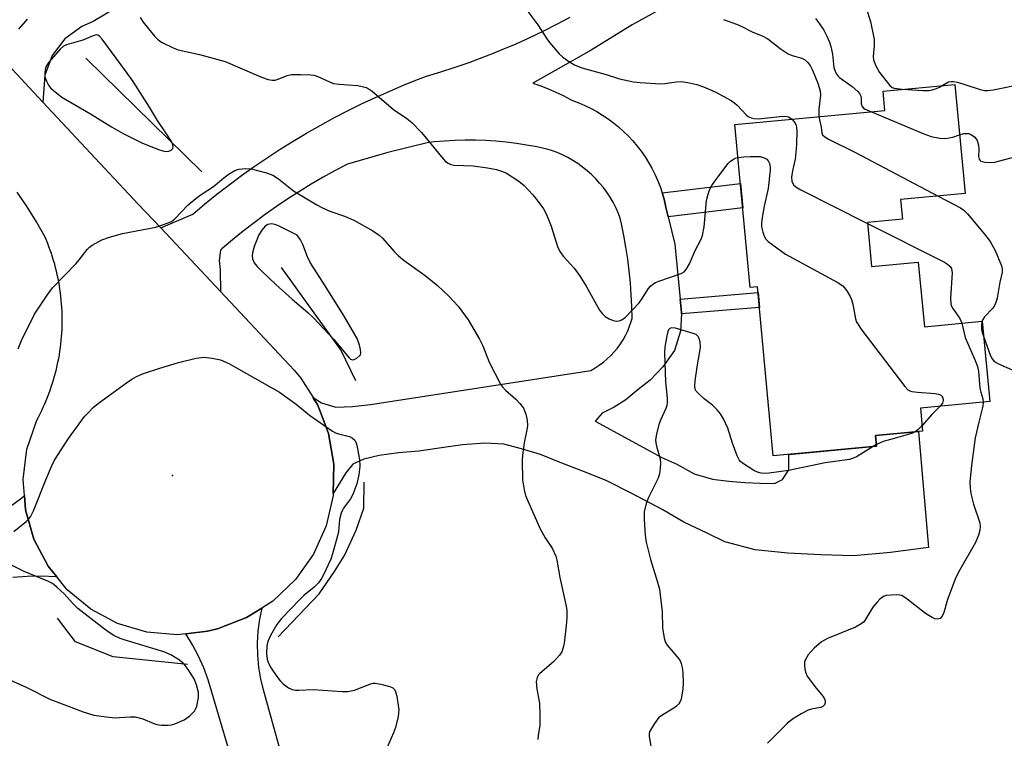
# Model space of a CAD drawing. Units: inches. Extents: x 1231765 to 1237765, y 505456 to 509457.
# Drawn here: x 1234341 to 1234595, y 506365 to 506550 of the extents above; entities that cross this region are included whole.
import ezdxf

# ---------------------------------------------------------------- set-up
doc = ezdxf.new("R2010")
doc.units = ezdxf.units.IN
doc.header["$MEASUREMENT"] = 0
for name, color, linetype in [('BLDG-Footprint', 5, 'Continuous'), ('ELEV-Spot Elevation', 7, 'Continuous'), ('HYDRO-Canal', 164, 'Continuous'), ('TRANS-Driveway', 251, 'Continuous'), ('TRANS-Non Street Sidewalk', 7, 'Continuous'), ('TRANS-Road', 130, 'Continuous'), ('Undefined', 1, 'Continuous')]:
    doc.layers.add(name, color=color, linetype=linetype)

msp = doc.modelspace()

# ---------------------------------------------------------------- linework, layer by layer
at = {"layer": 'BLDG-Footprint', "elevation": 325.75}
msp.add_lwpolyline([(1234559.33, 506497.68), (1234560.38, 506486.39), (1234572.39, 506487.51), (1234573.94, 506470.87), (1234588.83, 506472.26), (1234590.75, 506451.58), (1234572.93, 506449.92), (1234573.49, 506443.97), (1234561.41, 506442.85), (1234561.67, 506440.09), (1234535.06, 506437.62), (1234531.01, 506481.13), (1234529.12, 506480.95), (1234525.22, 506522.89), (1234563.78, 506526.48), (1234563.31, 506531.5), (1234581.81, 506533.22), (1234584.43, 506505.13), (1234567.84, 506503.58), (1234568.31, 506498.52)], close=True, dxfattribs=at)
at = {"layer": 'ELEV-Spot Elevation'}
msp.add_point((1234380.56, 506432.54, 333.06), dxfattribs=at)
at = {"layer": 'HYDRO-Canal'}
msp.add_line((1234388.09, 506510.76), (1234358.23, 506539.97), dxfattribs=at)
for points in [[(1234427.73, 506456.92), (1234423.81, 506464.88), (1234408.54, 506486.07)], [(1234407.74, 506391.02), (1234418.22, 506402.13), (1234422.23, 506407.81), (1234424.74, 506412.01), (1234427.75, 506418.45), (1234429.77, 506424.15), (1234429.81, 506430.85)], [(1234384.37, 506383.91), (1234365.23, 506385.87), (1234355.61, 506389.75), (1234350.97, 506395.88)]]:
    msp.add_lwpolyline(points, dxfattribs=at)
at = {"layer": 'TRANS-Driveway'}
msp.add_lwpolyline([(1234397.08, 506355), (1234390.69, 506376.8), (1234389.72, 506379.95), (1234388.57, 506383.04), (1234387.22, 506386.05), (1234385.68, 506388.97), (1234383.96, 506391.78), (1234383.92, 506391.83), (1234389.54, 506392.48), (1234392.07, 506393.12), (1234399.55, 506395.98), (1234403.47, 506398.44), (1234402.89, 506395.54), (1234402.5, 506392.47), (1234402.33, 506389.38), (1234402.39, 506386.28), (1234402.68, 506383.2), (1234403.18, 506380.15), (1234403.91, 506377.14), (1234420.18, 506318.83)], dxfattribs=at)
at = {"layer": 'TRANS-Non Street Sidewalk'}
for points in [[(1234508.07, 506499.14), (1234507.48, 506501.55), (1234507.38, 506502.03), (1234506.98, 506503.7), (1234506.51, 506505.3), (1234526.63, 506507.7), (1234527.22, 506501.42)], [(1234511.47, 506474.16), (1234511.49, 506474.49), (1234511.15, 506477.99), (1234531.15, 506479.63), (1234531.51, 506475.81)]]:
    msp.add_lwpolyline(points, close=True, dxfattribs=at)
at = {"layer": 'TRANS-Road'}
for points in [[(1234386.77, 506565.38), (1234360.16, 506549.41), (1234357.23, 506548.16), (1234352.86, 506544.96), (1234349.58, 506540.65), (1234347.68, 506535.57), (1234347.21, 506528.63), (1234329.06, 506548.01)], [(1234514.98, 506557.59), (1234498.79, 506548.6), (1234488.24, 506542.06), (1234473.26, 506533.57), (1234475.25, 506532.88), (1234477.21, 506532.11), (1234479.14, 506531.27), (1234481.04, 506530.35), (1234482.9, 506529.36), (1234483.46, 506529.05), (1234485.07, 506528.45), (1234486.64, 506527.78), (1234488.19, 506527.03), (1234489.7, 506526.22), (1234491.16, 506525.33), (1234492.59, 506524.38), (1234493.97, 506523.36), (1234495.3, 506522.28), (1234496.57, 506521.13), (1234497.8, 506519.93), (1234498.96, 506518.68), (1234500.07, 506517.37), (1234501.11, 506516.01), (1234502.09, 506514.6), (1234503, 506513.15), (1234503.85, 506511.66), (1234504.62, 506510.13), (1234505.32, 506508.56), (1234505.95, 506506.97), (1234506.5, 506505.34), (1234506.51, 506505.3), (1234506.98, 506503.7), (1234507.38, 506502.03), (1234507.48, 506501.55), (1234508.07, 506499.14), (1234509.79, 506492.12), (1234511.15, 506477.99), (1234511.49, 506474.49), (1234511.47, 506474.16), (1234511.18, 506469.7), (1234509.71, 506464.75), (1234506.64, 506460.5), (1234503.4, 506457.12), (1234500.35, 506454.73), (1234497.11, 506452.03), (1234494.16, 506450.15), (1234491.08, 506448.62), (1234489.22, 506446.54), (1234506.39, 506437.19), (1234510.27, 506435.49), (1234514.75, 506432.99), (1234519.44, 506431.63), (1234523.67, 506431.09), (1234527.76, 506430.73), (1234531.81, 506430.55), (1234535.38, 506430.53), (1234537.41, 506431.51), (1234539.06, 506434.04), (1234539.07, 506437.99), (1234561.67, 506440.09), (1234561.41, 506442.85), (1234572.45, 506443.88), (1234575.04, 506414.06), (1234565.27, 506412.73), (1234555.74, 506411.92), (1234547.31, 506412.11), (1234538.84, 506412.6), (1234530.39, 506413.42), (1234522.65, 506415.47), (1234518.11, 506417.69), (1234512.09, 506420.55), (1234506.63, 506423.72), (1234498.71, 506427.94), (1234492.27, 506431.21), (1234486.98, 506433.34), (1234480.25, 506435.94), (1234475.2, 506437.96), (1234470.33, 506439.44), (1234465.78, 506440.66), (1234460.9, 506440.86), (1234455.17, 506440.43), (1234449.17, 506439.6), (1234443.88, 506438.85), (1234438.69, 506438.39), (1234433.69, 506437.71), (1234429.73, 506436.77), (1234426.96, 506435.46), (1234425.08, 506433.26), (1234421.85, 506427.96), (1234422.04, 506435.44), (1234420.69, 506443.34), (1234419.25, 506447.08), (1234417.81, 506450.82), (1234416.8, 506452.42), (1234416.68, 506452.6), (1234418.89, 506451.27), (1234422.55, 506450.14), (1234426.83, 506450.32), (1234431.5, 506450.82), (1234488.11, 506459.63), (1234489.24, 506460.26), (1234490.33, 506460.96), (1234491.37, 506461.72), (1234492.37, 506462.55), (1234493.31, 506463.43), (1234494.19, 506464.38), (1234495.01, 506465.37), (1234495.77, 506466.41), (1234496.47, 506467.51), (1234497.1, 506468.64), (1234497.65, 506469.8), (1234498.13, 506471), (1234498.54, 506472.23), (1234498.74, 506472.94), (1234498.68, 506476.02), (1234498.53, 506479.09), (1234498.31, 506482.16), (1234498.01, 506485.22), (1234497.63, 506488.27), (1234497.17, 506491.31), (1234496.63, 506494.34), (1234496.02, 506497.36), (1234495.7, 506498.77), (1234495.16, 506500.17), (1234494.54, 506501.55), (1234493.85, 506502.89), (1234493.09, 506504.2), (1234492.26, 506505.46), (1234491.37, 506506.68), (1234490.41, 506507.85), (1234489.39, 506508.96), (1234488.32, 506510.02), (1234487.19, 506511.02), (1234486, 506511.96), (1234484.78, 506512.84), (1234483.5, 506513.65), (1234482.19, 506514.39), (1234480.83, 506515.06), (1234479.45, 506515.66), (1234478.03, 506516.18), (1234476.82, 506516.56), (1234474.23, 506517.13), (1234471.63, 506517.61), (1234469.01, 506518.02), (1234466.38, 506518.35), (1234463.74, 506518.6), (1234461.1, 506518.77), (1234458.45, 506518.86), (1234455.8, 506518.87), (1234453.15, 506518.8), (1234450.5, 506518.65), (1234447.86, 506518.42), (1234446.4, 506518.26), (1234435.93, 506515.74), (1234425.56, 506512.69), (1234422.41, 506511.04), (1234419.3, 506509.33), (1234416.23, 506507.54), (1234413.2, 506505.69), (1234410.21, 506503.77), (1234407.27, 506501.78), (1234404.37, 506499.72), (1234401.51, 506497.61), (1234398.71, 506495.42), (1234395.96, 506493.18), (1234393.26, 506490.87), (1234392.89, 506490.55), (1234392.52, 506487.93), (1234392.76, 506485.53), (1234392.85, 506479.9), (1234377.49, 506496.3), (1234385.73, 506499.85), (1234388.79, 506502.43), (1234391.91, 506504.94), (1234395.07, 506507.38), (1234398.29, 506509.77), (1234401.55, 506512.09), (1234404.86, 506514.34), (1234408.21, 506516.53), (1234411.6, 506518.65), (1234415.04, 506520.7), (1234418.51, 506522.68), (1234422.03, 506524.59), (1234425.58, 506526.44), (1234429.17, 506528.21), (1234432.79, 506529.9), (1234436.45, 506531.53), (1234440.14, 506533.08), (1234443.85, 506534.56), (1234445.84, 506535.31), (1234449.54, 506536.43), (1234453.22, 506537.63), (1234456.87, 506538.9), (1234459.53, 506539.88), (1234463.13, 506541.28), (1234465.35, 506542.18), (1234468.91, 506543.7), (1234472.43, 506545.3), (1234475.92, 506546.97), (1234479.38, 506548.7), (1234482.8, 506550.51)], [(1234329.06, 506548.01), (1234347.21, 506528.63), (1234371.74, 506502.43), (1234377.49, 506496.3), (1234392.85, 506479.9), (1234411.82, 506459.64), (1234413.52, 506457.59), (1234416.68, 506452.6), (1234416.8, 506452.42), (1234417.81, 506450.82), (1234419.25, 506447.08), (1234420.69, 506443.34), (1234422.04, 506435.44), (1234421.85, 506427.96), (1234421.83, 506427.43), (1234420.06, 506419.61), (1234416.8, 506412.29), (1234412.16, 506405.75), (1234406.34, 506400.24), (1234403.47, 506398.44), (1234399.55, 506395.98), (1234392.07, 506393.12), (1234389.54, 506392.48), (1234383.92, 506391.83), (1234381.75, 506391.58), (1234373.94, 506392.26), (1234366.42, 506394.48), (1234359.49, 506398.16), (1234353.44, 506403.14), (1234350.74, 506406.49), (1234348.51, 506409.24), (1234344.89, 506416.2), (1234342.73, 506423.73), (1234342.45, 506427.4), (1234342.13, 506431.55), (1234343.09, 506439.34), (1234345.6, 506446.77), (1234346.04, 506447.6), (1234346.47, 506448.43), (1234346.88, 506449.28), (1234347.29, 506450.14), (1234347.66, 506451), (1234348.03, 506451.87), (1234348.39, 506452.74), (1234348.73, 506453.62), (1234349.05, 506454.51), (1234349.36, 506455.4), (1234349.65, 506456.29), (1234349.92, 506457.19), (1234350.19, 506458.1), (1234350.43, 506459.01), (1234350.66, 506459.92), (1234350.87, 506460.84), (1234351.07, 506461.76), (1234351.25, 506462.69), (1234351.42, 506463.62), (1234351.56, 506464.55), (1234351.7, 506465.48), (1234351.81, 506466.41), (1234351.91, 506467.35), (1234352, 506468.29), (1234352.06, 506469.23), (1234352.11, 506470.17), (1234352.14, 506471.11), (1234352.16, 506472.05), (1234352.16, 506473), (1234352.15, 506473.94), (1234352.11, 506474.88), (1234352.07, 506475.82), (1234352, 506476.76), (1234351.92, 506477.7), (1234351.82, 506478.64), (1234351.71, 506479.58), (1234351.58, 506480.51), (1234351.43, 506481.44), (1234351.27, 506482.37), (1234351.09, 506483.29), (1234350.89, 506484.22), (1234350.69, 506485.14), (1234350.46, 506486.05), (1234350.22, 506486.96), (1234349.95, 506487.87), (1234349.68, 506488.77), (1234349.39, 506489.67), (1234349.08, 506490.56), (1234348.76, 506491.44), (1234348.42, 506492.32), (1234347.77, 506493.92), (1234345.58, 506497.89), (1234343.18, 506501.75), (1234340.59, 506505.47)], [(1234338.48, 506424.38), (1234341.74, 506426.81), (1234342.45, 506427.4), (1234342.73, 506423.73), (1234344.89, 506416.2), (1234348.51, 506409.24), (1234350.74, 506406.49), (1234350.5, 506406.51), (1234346.83, 506406.65), (1234343.17, 506406.58), (1234339.5, 506406.31)]]:
    msp.add_lwpolyline(points, dxfattribs=at)
at = {"layer": 'Undefined'}
msp.add_line((1234561.63, 506440.53, 328), (1234560.76, 506440.01, 328), dxfattribs=at)
for points, elevation in [([(1234559.01, 506552.86), (1234560.12, 506549.41), (1234561, 506544.8), (1234561.06, 506543.19), (1234560.79, 506540.4), (1234560.88, 506539.59), (1234561.47, 506538.05), (1234562.38, 506536.31), (1234565.06, 506532.97), (1234565.7, 506532.45), (1234566.21, 506532.24), (1234568.2, 506531.96)], 320), ([(1234340.99, 506547.48), (1234342.7, 506549.38), (1234343.21, 506550.04)], 328), ([(1234372.24, 506550.41), (1234372.97, 506549.23), (1234375.92, 506545.66), (1234376.92, 506544.65), (1234377.86, 506544.04), (1234380.67, 506542.63), (1234382, 506542.11), (1234387.5, 506540.89), (1234394.1, 506539.11), (1234403.46, 506535.09), (1234405.1, 506534.53), (1234406.16, 506534.35), (1234406.94, 506534.36), (1234407.7, 506534.58), (1234410.01, 506535.52), (1234411.12, 506535.74), (1234413.46, 506535.8), (1234416.09, 506535.73), (1234416.92, 506535.59), (1234417.93, 506535.26), (1234420.91, 506533.85), (1234421.96, 506533.49), (1234423.42, 506533.3), (1234428.18, 506532.95), (1234429.31, 506532.73), (1234430.39, 506532.4), (1234431.15, 506532.03), (1234431.86, 506531.5), (1234437.38, 506526.73), (1234440.83, 506524.44), (1234442.09, 506523.42), (1234444.55, 506520.84), (1234450.17, 506514.04), (1234450.76, 506513.41), (1234451.42, 506512.92), (1234452.11, 506512.61), (1234452.89, 506512.44), (1234457.9, 506512.23), (1234461.57, 506511.75), (1234463.86, 506511.31), (1234465.44, 506510.82), (1234466.46, 506510.37), (1234469.62, 506508.33), (1234470.96, 506507.19), (1234473.21, 506504.77), (1234474.85, 506502.77), (1234475.99, 506501.17), (1234476.76, 506499.7), (1234477.96, 506496.78), (1234479.59, 506491.48), (1234480.14, 506490.18), (1234481.01, 506489.02), (1234483.83, 506485.94), (1234485.39, 506483.78), (1234486.98, 506481.28), (1234490.34, 506475.11), (1234491.04, 506474.24), (1234491.86, 506473.5), (1234492.85, 506472.92), (1234493.93, 506472.49), (1234494.75, 506472.29), (1234495.47, 506472.34), (1234496.14, 506472.62), (1234497.03, 506473.34), (1234500.62, 506476.99), (1234501.22, 506477.84), (1234502.95, 506480.73), (1234503.49, 506481.31), (1234504.1, 506481.8), (1234504.8, 506482.2), (1234505.61, 506482.55), (1234511.42, 506484.59), (1234512.15, 506484.99), (1234512.71, 506485.56), (1234513.51, 506487.03), (1234515, 506490.47), (1234516.47, 506493.22), (1234516.87, 506494.31), (1234517.33, 506496.58), (1234517.91, 506503.35), (1234518.3, 506504.94), (1234518.75, 506506.22), (1234519.29, 506507.18), (1234520.07, 506508.34), (1234523.48, 506512.83), (1234524.11, 506513.43), (1234524.79, 506513.94), (1234525.29, 506514.21), (1234526.01, 506514.41)], 328), ([(1234471.68, 506552.36), (1234474.48, 506548.53), (1234476.81, 506544.93), (1234477.5, 506544), (1234480.01, 506541.1), (1234480.88, 506540.34), (1234482.51, 506539.16), (1234483.98, 506538.26), (1234485.83, 506537.49), (1234492.06, 506535.8), (1234495.55, 506534.7), (1234499.13, 506533.88), (1234500.84, 506533.69), (1234506.04, 506533.39), (1234507.15, 506533.46), (1234510.2, 506533.91), (1234511.36, 506533.97), (1234513.11, 506533.72), (1234515.43, 506533.2), (1234517.12, 506532.63), (1234520.15, 506531.34), (1234524.21, 506529.05), (1234525.18, 506528.42), (1234525.83, 506527.9), (1234528.22, 506525.27), (1234528.64, 506524.93), (1234529.36, 506524.6), (1234530.13, 506524.42), (1234531.28, 506524.4), (1234536.77, 506524.94), (1234538.18, 506525.02), (1234538.96, 506524.89), (1234539.44, 506524.63), (1234539.89, 506524.26)], 326), ([(1234522.31, 506549.96), (1234525.64, 506548.72), (1234526.98, 506548.15), (1234529.68, 506546.76), (1234532.43, 506545.67), (1234533.65, 506544.94), (1234536.84, 506542.51), (1234538.95, 506541.08), (1234539.97, 506540.66), (1234542.39, 506540.02), (1234543.09, 506539.64), (1234543.9, 506538.96), (1234544.56, 506538.12), (1234545.15, 506536.93), (1234546.57, 506533.51), (1234547.17, 506531.59), (1234547.26, 506530.5), (1234546.83, 506526.87), (1234546.78, 506524.9)], 324), ([(1234545.94, 506550.17), (1234546.97, 506548.83), (1234548.06, 506547.15), (1234548.85, 506545.64), (1234549.52, 506544.09), (1234549.85, 506542.98), (1234550.27, 506540.98), (1234550.69, 506537.58), (1234550.97, 506536.62), (1234551.24, 506536.05), (1234551.74, 506535.39), (1234552.14, 506534.99), (1234555.36, 506532.7), (1234556.8, 506531.44), (1234557.26, 506530.85), (1234557.56, 506530.22), (1234557.66, 506529.74), (1234557.69, 506528.19), (1234557.93, 506527.51), (1234558.29, 506527.15), (1234558.75, 506526.86), (1234560.33, 506526.16)], 322), ([(1234568.2, 506531.96), (1234573.54, 506531.62), (1234575.08, 506531.65), (1234575.94, 506531.81), (1234577.06, 506532.15), (1234577.85, 506532.51), (1234578.52, 506532.92)], 320), ([(1234578.52, 506532.92), (1234580.12, 506533.85), (1234580.85, 506534.01), (1234581.37, 506534.01), (1234582.47, 506533.8), (1234584.39, 506533.24), (1234588.28, 506531.92), (1234589.41, 506531.69), (1234590.26, 506531.65), (1234591.67, 506531.84), (1234599.26, 506533.4)], 320), ([(1234546.78, 506524.9), (1234547.39, 506522.22), (1234547.56, 506520.7), (1234547.75, 506520.26), (1234548.3, 506519.73), (1234549.27, 506519.17), (1234556.06, 506515.77), (1234577.53, 506504.49)], 324), ([(1234560.33, 506526.16), (1234573.8, 506520.49), (1234575.73, 506519.82), (1234577.94, 506519.38), (1234579.34, 506519.32), (1234581.29, 506519.64), (1234583.02, 506520.27)], 322), ([(1234539.89, 506524.26), (1234540.46, 506523.63), (1234540.87, 506522.93), (1234541.07, 506522.18), (1234541.14, 506521.3), (1234541.09, 506517.73), (1234540.92, 506515.69), (1234540.67, 506513.96), (1234540.01, 506510.99), (1234539.77, 506509.32), (1234539.89, 506508.3), (1234540.31, 506507.41), (1234540.88, 506506.85), (1234542.16, 506506.11), (1234559.35, 506497.43)], 326), ([(1234583.02, 506520.27), (1234584.11, 506520.58), (1234584.89, 506520.63), (1234585.4, 506520.57), (1234586.11, 506520.28), (1234586.94, 506519.62), (1234587.51, 506518.81), (1234587.91, 506517.55), (1234587.98, 506516.52), (1234587.89, 506514.68), (1234588.04, 506513.98), (1234588.31, 506513.62), (1234588.5, 506513.49), (1234589.49, 506513.21), (1234590.89, 506513.12), (1234592.04, 506513.23), (1234604.24, 506516.48)], 322), ([(1234526.01, 506514.41), (1234527.49, 506514.6), (1234529.2, 506514.71), (1234530.9, 506514.71), (1234531.73, 506514.63), (1234532.75, 506514.35), (1234533.4, 506513.97), (1234533.73, 506513.57), (1234534.07, 506512.83), (1234534.24, 506512.01), (1234534.25, 506511.14), (1234533.79, 506506.42), (1234532.76, 506501.89), (1234532.21, 506498.94), (1234532.03, 506497.47), (1234532.08, 506496.61), (1234532.4, 506495.21), (1234532.77, 506494.14), (1234533.2, 506493.43), (1234533.79, 506492.83), (1234534.69, 506492.1), (1234538.19, 506489.49), (1234551.52, 506482.36), (1234552.98, 506481.39), (1234554.01, 506480.07), (1234554.89, 506478.6), (1234555.24, 506477.84), (1234555.55, 506476.7), (1234556.25, 506472.9), (1234556.52, 506472.07), (1234556.79, 506471.56), (1234557.63, 506470.35), (1234568.92, 506455.44), (1234569.71, 506454.63), (1234570.19, 506454.37), (1234570.73, 506454.21), (1234572.2, 506454.02), (1234576.74, 506453.63), (1234577.6, 506453.48), (1234578.1, 506453.3), (1234578.45, 506453.02), (1234578.64, 506452.71), (1234578.78, 506452.23), (1234578.79, 506451.83), (1234578.6, 506451.19), (1234577.98, 506450.39)], 328), ([(1234340.81, 506465.19), (1234341.66, 506467.35), (1234344.99, 506474.09), (1234348.27, 506478.94), (1234349.65, 506480.83), (1234355.73, 506487.17), (1234356.5, 506488.04), (1234358.59, 506490.72), (1234359.19, 506491.36), (1234359.86, 506491.88), (1234362.38, 506493.21), (1234364.3, 506493.9), (1234367.69, 506494.83), (1234376.28, 506496.52), (1234378.22, 506497.13), (1234380.09, 506497.88), (1234380.58, 506498.17), (1234381.16, 506498.65), (1234384.55, 506502.24), (1234386.55, 506503.87), (1234387.94, 506504.9), (1234391.11, 506506.99), (1234393.7, 506509.21), (1234395.07, 506510.23), (1234396.53, 506511.09), (1234397.6, 506511.4), (1234399.31, 506511.57), (1234400.74, 506511.48), (1234404.71, 506510.47), (1234406.35, 506509.9), (1234407.83, 506508.93), (1234411.65, 506505.84), (1234417.63, 506502.22), (1234418.92, 506501.55), (1234421.03, 506500.63), (1234424.76, 506499.3), (1234427.15, 506498.27), (1234432.08, 506495.52), (1234433.7, 506494.42), (1234434.51, 506493.63), (1234437.64, 506490.13), (1234438.64, 506489.14), (1234440.16, 506487.91), (1234445.51, 506484.07), (1234448.7, 506481.45), (1234451.58, 506478.75), (1234454, 506476.11), (1234456.62, 506472.67), (1234459.49, 506467.69), (1234460.35, 506465.91), (1234461.96, 506461.74), (1234464.9, 506456.08), (1234465.39, 506455.36), (1234466.19, 506454.5), (1234468.89, 506452.18), (1234469.92, 506451.12), (1234470.79, 506449.92), (1234471.39, 506448.39), (1234471.79, 506446.78), (1234471.82, 506445.41), (1234471.66, 506444.31), (1234470.97, 506440.99), (1234470.56, 506437.78), (1234470.45, 506436.33), (1234470.6, 506431.47), (1234471, 506428.87), (1234471.35, 506427.44), (1234471.82, 506426.17), (1234475.12, 506418.84), (1234476.36, 506416.49), (1234478.17, 506413.87), (1234479.12, 506411.84), (1234479.42, 506410.77), (1234480.2, 506406.3), (1234481.67, 506399.7), (1234481.95, 506397.96), (1234481.96, 506395.93), (1234481.83, 506393.91), (1234481.29, 506389.42), (1234481.05, 506388.29), (1234480.69, 506387.21), (1234480.09, 506386.28), (1234478.53, 506384.61), (1234475.01, 506381.64), (1234474.68, 506381.22), (1234474.32, 506380.55), (1234474.07, 506379.55), (1234474.22, 506377.58), (1234474.9, 506373.92), (1234475.04, 506371.05), (1234475.06, 506368.18), (1234474.63, 506365.72), (1234474.51, 506364.62)], 330), ([(1234577.53, 506504.49), (1234583.2, 506501.48), (1234584.1, 506500.84), (1234585.06, 506499.93), (1234589.44, 506494.67), (1234590.87, 506492.79), (1234592.15, 506490.45), (1234593.75, 506486.56), (1234593.98, 506485.75), (1234593.98, 506484.87), (1234593.37, 506482.3), (1234592.65, 506478.21), (1234592.37, 506477.08), (1234592.02, 506476.32), (1234591.55, 506475.63), (1234589.42, 506473.36), (1234588.98, 506472.7), (1234588.8, 506472.25)], 324), ([(1234559.35, 506497.43), (1234579.12, 506487.45), (1234579.89, 506487), (1234580.53, 506486.48), (1234580.94, 506485.84), (1234581.1, 506484.75), (1234580.64, 506478.2), (1234580.71, 506476.78), (1234580.84, 506476.3), (1234581.25, 506475.54), (1234583.11, 506472.98), (1234583.59, 506471.77)], 326), ([(1234583.59, 506471.77), (1234584.44, 506468.06), (1234587.02, 506462.2), (1234587.58, 506460.62), (1234587.83, 506459.33), (1234588.18, 506455.07), (1234588.43, 506453.97), (1234588.95, 506452.27), (1234589.1, 506451.42)], 326), ([(1234588.8, 506472.25), (1234588.65, 506471.39), (1234588.65, 506470.27), (1234588.81, 506469.41), (1234589.2, 506468.21)], 324), ([(1234560.76, 506440.01), (1234556.45, 506437.4), (1234555.44, 506436.93), (1234554.67, 506436.72), (1234548.41, 506435.81), (1234538.98, 506433.84), (1234533.98, 506433.16), (1234532.81, 506433.07), (1234531.98, 506433.13), (1234530.99, 506433.43), (1234530.05, 506433.89), (1234527.16, 506435.7), (1234526.61, 506436.17), (1234526.31, 506436.57), (1234525.81, 506437.6), (1234524.58, 506440.91), (1234523.38, 506444.77), (1234522.26, 506447.18), (1234521.52, 506448.42), (1234520.62, 506449.49), (1234519.45, 506450.7), (1234517.34, 506452.32), (1234515.82, 506453.67), (1234515.27, 506454.29), (1234515.02, 506454.75), (1234514.9, 506455.54), (1234515.01, 506456.97), (1234515.56, 506461.05), (1234516.14, 506463.97), (1234516.33, 506465.58), (1234516.23, 506466.99), (1234516.02, 506467.82), (1234515.79, 506468.3), (1234515.23, 506468.82), (1234514.47, 506469.14), (1234509.94, 506470.45), (1234508.89, 506470.53), (1234508.47, 506470.38), (1234508.15, 506470.05), (1234507.94, 506469.59), (1234507.67, 506468.49), (1234507.18, 506465.56), (1234507.06, 506464.1), (1234507.31, 506456.68), (1234507.78, 506452.48), (1234507.78, 506451.23), (1234507.66, 506450.55), (1234507.41, 506449.78), (1234506.09, 506446.82), (1234505.68, 506445.72), (1234505.04, 506443.18), (1234504.81, 506441.76), (1234504.85, 506440.93), (1234505.01, 506440.12), (1234505.97, 506436.84), (1234506.03, 506435.66), (1234505.88, 506433.58), (1234505.72, 506432.71), (1234505.43, 506431.9), (1234503.01, 506426.92), (1234502.37, 506425.35), (1234501.89, 506423.25), (1234501.88, 506421.23), (1234502.09, 506417.17), (1234502.34, 506415.44), (1234503.51, 506410.98), (1234505.33, 506405.14), (1234505.78, 506403.29), (1234506.48, 506397.49), (1234506.59, 506393.32), (1234507.03, 506390.72), (1234507.35, 506389.6), (1234507.76, 506388.85), (1234510.74, 506385.35), (1234511.18, 506384.66), (1234511.38, 506384.17), (1234511.64, 506383.14), (1234511.84, 506381.78), (1234511.9, 506379.12), (1234511.81, 506377.64), (1234511.35, 506375), (1234511.05, 506374.2), (1234510.74, 506373.76), (1234510.16, 506373.17), (1234509.51, 506372.65), (1234506.68, 506370.99), (1234505.57, 506370.16), (1234504.48, 506368.76), (1234503.3, 506366.72), (1234503.14, 506366.19), (1234503.11, 506365.38), (1234503.89, 506360.95)], 328), ([(1234339.73, 506418.18), (1234342.89, 506420.76), (1234343.51, 506421.36), (1234343.98, 506421.95), (1234344.74, 506423.47), (1234347.91, 506431.43), (1234349.42, 506434.92), (1234350.21, 506436.48), (1234352.63, 506440.39), (1234353.76, 506442.06), (1234357.92, 506447.71), (1234358.88, 506448.82), (1234360.11, 506450.07), (1234361.49, 506451.18), (1234368.66, 506456.4), (1234370.05, 506457.33), (1234371.23, 506458.01), (1234373.11, 506458.78), (1234377.24, 506460.23), (1234382.07, 506461.62), (1234386.65, 506462.77), (1234388.72, 506462.98), (1234390.7, 506462.79), (1234392.91, 506462.31), (1234394.99, 506461.39), (1234408.09, 506454.05), (1234412.36, 506450.89), (1234415.74, 506448.06), (1234421.67, 506443.97), (1234422.45, 506443.55), (1234423.23, 506443.25), (1234426.07, 506442.6), (1234426.81, 506442.2), (1234427.41, 506441.64), (1234427.67, 506441.17), (1234427.93, 506440.37), (1234428.66, 506436.67), (1234428.7, 506434.98), (1234428.48, 506432.72), (1234427.91, 506430.45), (1234426.92, 506427.68), (1234426.28, 506426.56), (1234424.52, 506424.17), (1234424.22, 506423.66), (1234423.92, 506422.89), (1234423.52, 506421.26), (1234423.2, 506418.14), (1234422.98, 506416.99), (1234421.71, 506412.44), (1234421.23, 506411.05), (1234419.33, 506406.79), (1234418.89, 506406.05), (1234418.06, 506404.97), (1234416.94, 506403.78), (1234414.34, 506401.65), (1234413.3, 506400.67), (1234408.57, 506395.72), (1234407.33, 506394.21), (1234405.77, 506391.41), (1234405.05, 506389.84), (1234404.83, 506388.74), (1234404.75, 506386.74), (1234404.86, 506385.32), (1234405.14, 506384.41), (1234405.94, 506382.96), (1234407.35, 506380.83), (1234408.22, 506379.71), (1234409.03, 506378.94), (1234410.37, 506377.95), (1234411.33, 506377.46), (1234412.17, 506377.31), (1234413.05, 506377.29), (1234416.7, 506377.47), (1234424.16, 506376.93), (1234425.64, 506376.93), (1234427.34, 506377.28), (1234431.33, 506378.88), (1234432.13, 506379.1), (1234432.68, 506379.13), (1234434.11, 506378.89), (1234436.4, 506378.25), (1234437.17, 506377.92), (1234437.72, 506377.4), (1234438.02, 506376.65), (1234438.21, 506375.79), (1234438.72, 506372.23), (1234438.54, 506370.53), (1234437.88, 506367.74), (1234437.34, 506366.34), (1234434.95, 506360.85)], 332), ([(1234589.1, 506451.42), (1234588.98, 506450.38), (1234587.93, 506446.27), (1234587.05, 506442.24), (1234586.13, 506435.79), (1234585.77, 506432.65), (1234585.67, 506430.95), (1234585.7, 506429.28), (1234585.91, 506427.89), (1234586.58, 506425.15), (1234588.17, 506420.39), (1234588.29, 506419.33), (1234588.22, 506418.53), (1234587.84, 506417.17), (1234587.09, 506415.31), (1234582.76, 506407.66), (1234581.86, 506405.91), (1234579.9, 506400.62), (1234578.97, 506397.32), (1234578.5, 506396.32), (1234578, 506395.77), (1234577.36, 506395.58), (1234576.64, 506395.7), (1234575.91, 506396.02), (1234574.27, 506397.03), (1234569.55, 506400.74), (1234568.14, 506401.64), (1234567.61, 506401.8), (1234566.77, 506401.86), (1234564.16, 506401.65), (1234563.62, 506401.51), (1234563.14, 506401.27), (1234562.52, 506400.77), (1234561.76, 506399.97), (1234560.72, 506398.66), (1234558.61, 506395.28), (1234558.26, 506394.84), (1234557.72, 506394.34), (1234556.22, 506393.54), (1234549.01, 506390.59), (1234547.5, 506389.75), (1234545.61, 506388.12), (1234544.06, 506386.39), (1234543.27, 506385.04), (1234543.14, 506384.53), (1234543.09, 506383.67), (1234543.16, 506382.8), (1234543.33, 506381.94), (1234543.83, 506380.9), (1234545.78, 506378.24), (1234547.84, 506375.79), (1234548.27, 506375.09), (1234548.42, 506374.6), (1234548.44, 506374.1), (1234548.22, 506373.49), (1234547.72, 506373.03), (1234547.23, 506372.83), (1234544.89, 506372.45), (1234544.06, 506372.18), (1234542.25, 506371.22), (1234540, 506369.84), (1234538.67, 506368.69), (1234533.63, 506363.7)], 326), ([(1234577.98, 506450.39), (1234575.87, 506448.23), (1234573.35, 506445.45)], 328), ([(1234571.6, 506443.8), (1234570.89, 506443.45), (1234569.81, 506443.09), (1234566.21, 506442.06), (1234563.33, 506441.34), (1234561.63, 506440.53)], 328), ([(1234573.35, 506445.45), (1234572.3, 506444.35), (1234571.6, 506443.8)], 328), ([(1234337.9, 506380.34), (1234343.07, 506378.02), (1234348.98, 506374.96), (1234357.52, 506371.75), (1234360.33, 506370.88), (1234363.46, 506370.44), (1234365.74, 506370.2), (1234366.87, 506370.23), (1234369.67, 506370.48), (1234370.96, 506370.41), (1234372.86, 506369.92), (1234375.74, 506368.73), (1234376.54, 506368.48), (1234377.67, 506368.34), (1234379.41, 506368.31), (1234380.26, 506368.41), (1234381.1, 506368.64), (1234383.54, 506369.69), (1234384.96, 506370.72), (1234386.18, 506371.94), (1234386.47, 506372.42), (1234386.76, 506373.21), (1234387.23, 506375.44), (1234387.19, 506376.74), (1234386.71, 506378.65), (1234386.1, 506380.22), (1234384.55, 506382.64), (1234383.5, 506383.97), (1234382.29, 506385.06), (1234380.11, 506386.36), (1234378.31, 506387.2), (1234368.08, 506390.23), (1234367.03, 506390.62), (1234365.47, 506391.37), (1234364.47, 506391.97), (1234363.04, 506393.03), (1234356.17, 506398.37), (1234354.96, 506399.53), (1234352.69, 506402.12), (1234350.8, 506403.86), (1234349.68, 506404.72), (1234348.63, 506405.25), (1234342.35, 506407.85), (1234338.47, 506409.81)], 332)]:
    msp.add_lwpolyline(points, dxfattribs=dict(at, elevation=elevation))
for points, elevation in [([(1234360.92, 506545.95), (1234360.15, 506545.76), (1234357.45, 506544.62), (1234353.23, 506543.42), (1234352.49, 506543.07), (1234351.62, 506542.31), (1234348.7, 506538.91), (1234348.2, 506538.18), (1234347.87, 506537.41), (1234347.66, 506536.32), (1234347.7, 506535.21), (1234348.08, 506534.1), (1234348.63, 506533.05), (1234349.17, 506532.37), (1234349.81, 506531.78), (1234352.1, 506529.97), (1234359.46, 506525.64), (1234364.87, 506522.27), (1234367.8, 506520.6), (1234372.78, 506518.14), (1234376.93, 506516.47), (1234378.07, 506516.11), (1234378.86, 506515.98), (1234379.61, 506516.01), (1234380.23, 506516.29), (1234380.63, 506516.76), (1234380.69, 506517.22), (1234380.5, 506518), (1234380.11, 506518.77), (1234378.84, 506520.79), (1234376.68, 506523.96), (1234374.65, 506527.4), (1234370.39, 506533.98), (1234368.48, 506536.71), (1234362.46, 506544.86), (1234361.71, 506545.67), (1234361.29, 506545.91)], 328), ([(1234406.03, 506497.31), (1234405.04, 506497.14), (1234404.39, 506496.73), (1234403.48, 506495.72), (1234402.75, 506494.5), (1234401.56, 506491.5), (1234401.08, 506489.84), (1234401.04, 506489.07), (1234401.13, 506488.31), (1234401.52, 506487.33), (1234402.22, 506486.45), (1234403.43, 506485.2), (1234407.13, 506481.69), (1234411.29, 506477.95), (1234415.33, 506474.54), (1234416.81, 506473.17), (1234422.02, 506467.56), (1234425.96, 506462.81), (1234426.35, 506462.5), (1234426.82, 506462.33), (1234427.29, 506462.39), (1234427.99, 506462.73), (1234428.76, 506463.41), (1234428.87, 506463.63), (1234428.97, 506464.13), (1234428.9, 506464.97), (1234428.64, 506466.14), (1234428.04, 506467.82), (1234424.69, 506473.58), (1234419.23, 506482.36), (1234415.94, 506487.39), (1234415.25, 506488.85), (1234414.09, 506491.98), (1234413.43, 506493.25), (1234412.6, 506494.44), (1234407.62, 506496.87), (1234406.82, 506497.18)], 330)]:
    msp.add_lwpolyline(points, close=True, dxfattribs=dict(at, elevation=elevation))
msp.add_polyline3d([(1234589.2, 506468.21, 324), (1234590.84, 506463.62, 324), (1234591.34, 506462.67, 324), (1234591.84, 506462.05, 324), (1234592.28, 506461.71, 324), (1234593.05, 506461.29, 324), (1234596.57, 506459.72, 324)], dxfattribs=at)

doc.saveas('drawing.dxf')
